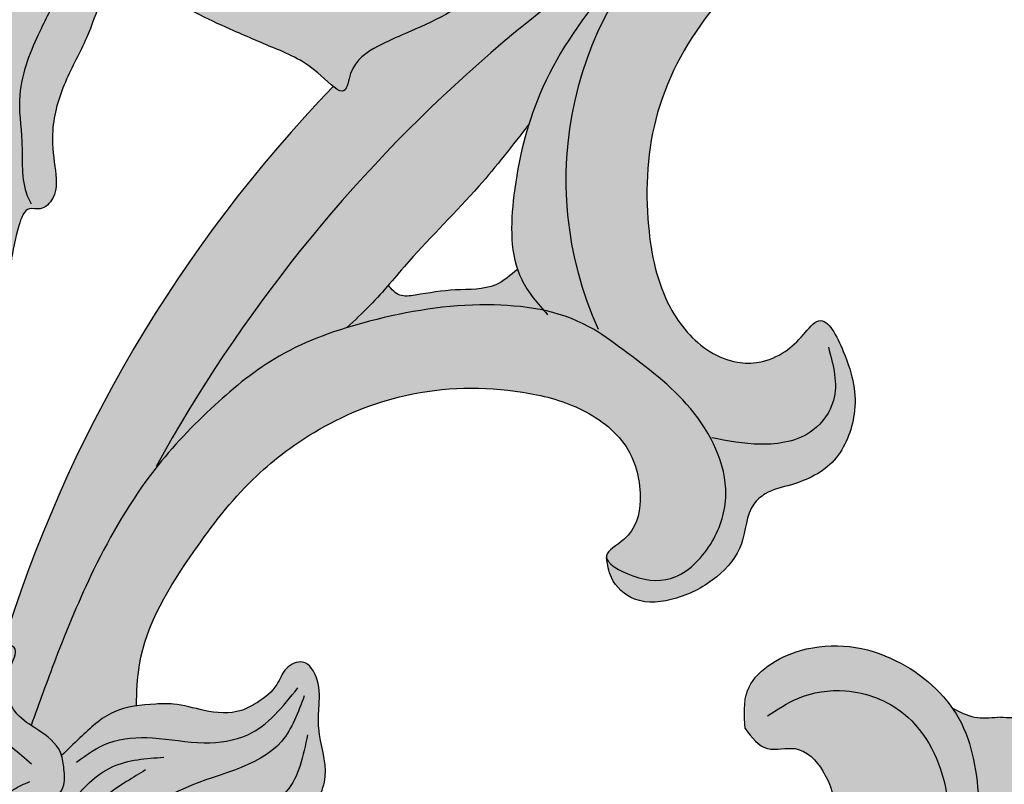
# Model space of a CAD drawing. Units: inches. Extents: x -8.9 to 82.6, y -1.4 to 29.9.
# Drawn here: x 29.8 to 35.5, y 3.3 to 7.6 of the extents above; entities that cross this region are included whole.
import ezdxf

# ---------------------------------------------------------------- set-up
doc = ezdxf.new("R2010")
doc.units = ezdxf.units.IN
doc.header["$MEASUREMENT"] = 0
doc.layers.get('0').update_dxf_attribs({"lineweight": 9})
doc.layers.add('_Main Draw', color=7, linetype='Continuous')
doc.layers.add('Thick Drawing', color=253, linetype='Continuous', lineweight=30)

# ---------------------------------------------------------------- blocks, each defined once
blk = doc.blocks.new('CenterDetail')
at = {"layer": 'Thick Drawing'}
h = blk.add_hatch(color=256, dxfattribs=at)
edge = h.paths.add_edge_path()
edge.add_spline(control_points=[(0.002634231693861011, 9.261552726460167), (-0.08066519289141638, 9.300383934216292), (-0.2640582325750245, 9.385875199737466), (-0.5763577321508322, 9.371876449482826), (-0.8931004939979914, 9.280430602411194), (-1.115345078425996, 9.067776200280331), (-1.119397835449412, 8.804627432546678), (-1.41893009994034, 8.688584593538032), (-1.669569850742, 8.363479975567266), (-1.872384744121618, 7.859302335668268), (-2.186655989351493, 7.648013481697447), (-2.804892826810871, 7.532731057374559), (-2.585095161829088, 7.770382468712732), (-2.711717648076046, 7.939366666427791), (-2.931598678535906, 7.958203273948897), (-3.04200643073122, 7.734150297311878), (-2.9526440136368, 7.477044299842383), (-2.715492320038592, 7.321537433293159), (-2.496684197524189, 7.223937640062232), (-2.297092235709485, 7.138639659426602), (-2.154952874497958, 7.045473235594471), (-2.129193694109496, 6.82817462664644), (-1.927562700824893, 7.042684662646224), (-1.738602463734921, 7.120118649184576), (-1.412649530412615, 7.258983229502547), (-1.123318368872575, 7.392009939668032), (-0.9347938111489853, 7.625468707518301), (-1.001048436658415, 7.852691928088028), (-0.8302035524787215, 7.860158022165223), (-0.714456720172798, 7.767805332274996), (-0.808524443803428, 7.596542968289292), (-0.7186121474780336, 7.403402322147084), (-0.6417304499386489, 7.171991334218145), (-0.508609439503033, 6.938449496526658), (-0.4315942005992497, 6.683071957515843), (-0.4556741497745236, 6.460322059629881), (-0.4803900272133745, 6.29147454599984), (-0.3885391938196392, 6.194567982486127), (-0.2874421693394495, 6.224548480862893), (-0.2115373791549828, 5.991298687955833), (-0.1822471346576222, 5.714872354775977), (-0.1963117130835386, 5.323347863573048), (-0.1833578567466461, 4.993298055964111), (-0.1605647692144956, 4.759815237949461), (-0.09211176712166491, 4.612551134703473), (-0.03923785256964152, 4.569993052064746), (0.002634231693861011, 4.559384673910046)], knot_values=[0, 0, 0, 0, 0.2725201388759367, 0.5999836960733127, 0.9067818611882827, 1.259168451860656, 1.435622315952137, 1.610493871583219, 2.125109305060228, 2.667835333090934, 3.108710485236672, 3.509127111597877, 3.64463467093273, 3.813020936317881, 4.019557474883741, 4.18794374026889, 4.464295732286717, 4.757796012331519, 5.012739323438846, 5.186364288019604, 5.409246697737887, 5.512794804175103, 5.670890102980056, 5.980747259258132, 6.25781000686484, 6.692479398834564, 6.942056454850941, 7.100058368704429, 7.221945094146679, 7.333722656751593, 7.48114947958302, 7.704605761963965, 7.938671534382321, 8.22057579243915, 8.508635918721984, 8.71500090060197, 8.8971770751282, 8.991869556797026, 9.052510971408521, 9.166860122465254, 9.571330279151425, 9.995464973579175, 10.31076981228776, 10.54387161997638, 10.76239070146273, 10.79018052614036, 10.79018052614036, 10.79018052614036, 10.79018052614036], degree=3, periodic=0)
edge.add_spline(control_points=[(0.002634231693861011, 4.559384673910046), (0.04450631595736354, 4.569993052064746), (0.09738023050938693, 4.612551134703473), (0.1658332326022176, 4.759815237949461), (0.1886263201343681, 4.993298055964111), (0.2015801764712606, 5.323347863573048), (0.1875155980453442, 5.714872354775977), (0.2168058425427049, 5.991298687955833), (0.2927106327271716, 6.224548480862893), (0.3938076572073612, 6.194567982486127), (0.4856584906010966, 6.29147454599984), (0.4609426131622456, 6.460322059629881), (0.4368626639869717, 6.683071957515843), (0.513877902890755, 6.938449496526658), (0.6469989133263709, 7.171991334218145), (0.7238806108657556, 7.403402322147084), (0.81379290719115, 7.596542968289292), (0.7197251835605201, 7.767805332274996), (0.8354720158664435, 7.860158022165223), (1.006316900046137, 7.852691928088028), (0.9400622745367073, 7.625468707518301), (1.128586832260297, 7.392009939668032), (1.417917993800337, 7.258983229502547), (1.743870927122643, 7.120118649184576), (1.932831164212615, 7.042684662646224), (2.134462157497218, 6.82817462664644), (2.16022133788568, 7.045473235594471), (2.302360699097207, 7.138639659426602), (2.501952660911911, 7.223937640062232), (2.720760783426314, 7.321537433293159), (2.957912477024522, 7.477044299842383), (3.047274894118942, 7.734150297311878), (2.936867141923635, 7.958203273948897), (2.716986111463768, 7.939366666427791), (2.59036362521681, 7.770382468712732), (2.810161290198593, 7.532731057374559), (2.191924452739222, 7.648013481697447), (1.87765320750934, 7.859302335668268), (1.674838314129723, 8.363479975567266), (1.424198563328062, 8.688584593538032), (1.124666298837134, 8.804627432546678), (1.120613541813718, 9.067776200280331), (0.8983689573857134, 9.28043060241119), (0.5816261955385542, 9.371876449482823), (0.2693266959627465, 9.385875199737463), (0.0859336562791384, 9.300383934216288), (0.002634231693861011, 9.261552726460167)], knot_values=[0, 0, 0, 0, 0.02778982467762603, 0.2463089061639732, 0.4794107138525927, 0.7947155525611826, 1.218850246988932, 1.623320403675104, 1.737669554731836, 1.798310969343332, 1.893003451012158, 2.075179625538388, 2.281544607418374, 2.569604733701208, 2.851508991758037, 3.085574764176393, 3.309031046557338, 3.456457869388764, 3.568235431993679, 3.690122157435928, 3.848124071289416, 4.097701127305793, 4.532370519275517, 4.809433266882225, 5.119290423160301, 5.277385721965254, 5.38093382840247, 5.603816238120753, 5.777441202701511, 6.032384513808839, 6.325884793853641, 6.602236785871467, 6.770623051256616, 6.977159589822477, 7.145545855207628, 7.28105341454248, 7.681470040903685, 8.122345193049423, 8.66507122108013, 9.17968665455714, 9.35455821018822, 9.531012074279701, 9.883398664952075, 10.19019683006704, 10.51766038726442, 10.79018052614036, 10.79018052614036, 10.79018052614036, 10.79018052614036], degree=3, periodic=0)
h = blk.add_hatch(color=256, dxfattribs=at)
edge = h.paths.add_edge_path()
edge.add_spline(control_points=[(4.314665718286996, 4.58670635312135), (4.311549499873138, 4.757059943684411), (4.136639464643608, 5.096801254063983), (3.798472926998954, 5.342976959970201), (3.437137078983746, 5.614483985362327), (2.91073287748533, 5.689834877551064), (2.309038508707594, 5.590189083988626), (1.762055272447697, 5.404301480625577), (1.364114219239326, 5.078701377742703), (0.984421398005054, 4.681709461055974), (0.6903785780061682, 4.176401811079536), (0.4820748313742413, 3.672400071836922), (0.3730750107732916, 3.370744501874796), (0.327278654407678, 3.244003687940484)], knot_values=[5.581908556410281, 5.581908556410281, 5.581908556410281, 5.581908556410281, 6.097497440325689, 6.612133693059427, 6.846525978593774, 7.442144033031861, 8.124874818645937, 8.681813159834762, 9.146294458615307, 9.651125826236884, 10.32510668567223, 10.8829762139959, 11.28720076139572, 11.28720076139572, 11.28720076139572, 11.28720076139572], degree=3, periodic=0)
edge.add_spline(control_points=[(0.3272786544069177, 3.244003687940982), (0.3399952786072973, 3.2356142841791), (0.4059107603875702, 3.193759707635664), (0.4783604981358991, 3.139773619999996), (0.5003281459373952, 3.077441776345914), (0.5021511412094526, 3.071381565530508)], knot_values=[3.573001658798625, 3.573001658798625, 3.573001658798625, 3.573001658798625, 3.618138452905302, 3.801549461156911, 3.820830481242602, 3.820830481242602, 3.820830481242602, 3.820830481242602], degree=3, periodic=0)
edge.add_spline(control_points=[(0.5021511412050188, 3.071381565545252), (0.5368399810518909, 3.104962713992872), (0.62977806108767, 3.194933075523998), (0.7628940195120961, 3.319641783284567), (0.8865016027973027, 3.349933170679616), (0.9319081101837838, 3.356685379219975)], knot_values=[5.366092495243458, 5.366092495243458, 5.366092495243458, 5.366092495243458, 5.511754619800705, 5.756349368925122, 5.892383609266742, 5.892383609266742, 5.892383609266742, 5.892383609266742], degree=3, periodic=0)
edge.add_spline(control_points=[(0.9319081101837838, 3.356685379219979), (0.9342649963547487, 3.435875788265314), (0.9438341739804486, 3.757396233225062), (1.220856000273685, 4.200438114451089), (1.5624354502554, 4.648594080612845), (1.975964515553521, 4.964898574145423), (2.501472095462411, 5.182662261564715), (3.041614954933323, 5.193144896702456), (3.481425957519228, 5.082593349428464), (3.769805097467582, 4.874940105626656), (3.84790577442881, 4.559305069098571), (3.787404899981027, 4.327628553801183), (3.55911752081019, 4.208539033523444), (3.815924785165663, 4.069891674396278), (3.953941524619268, 4.067433260366442), (4.024724787598615, 4.096638172418437)], knot_values=[0, 0, 0, 0, 0.2359612945028569, 0.9580248582679706, 1.491719693473829, 1.933678183297232, 2.501035936927764, 3.171287284655508, 3.510143630328312, 3.857192517885404, 4.174376182997015, 4.41840369840026, 4.555677022956743, 4.746143078735822, 4.989981289645238, 4.989981289645238, 4.989981289645238, 4.989981289645238], degree=3, periodic=0)
edge.add_spline(control_points=[(4.024724787598615, 4.096638172418437), (4.10975398395469, 4.131720903800222), (4.257174391109892, 4.286703271513723), (4.314795110100526, 4.481668540647579), (4.314779772311987, 4.580471388143206), (4.314665718286996, 4.58670635312135)], knot_values=[4.989981289645238, 4.989981289645238, 4.989981289645238, 4.989981289645238, 5.282894702249271, 5.563037931942041, 5.581908556410281, 5.581908556410281, 5.581908556410281, 5.581908556410281], degree=3, periodic=0)
h = blk.add_hatch(color=256, dxfattribs=at)
edge = h.paths.add_edge_path()
edge.add_spline(control_points=[(-0.5925713016657639, 3.041491731629755), (-0.6143430289892606, 3.106952940970082), (-0.6852567407091712, 3.247144480084316), (-0.8744429716835356, 3.35044587087793), (-1.067789274482521, 3.481979234725593), (-1.340504798463968, 3.445046785820772), (-1.626392790811558, 3.406466553702913), (-1.843302464144493, 3.50908836691238), (-1.961511586445894, 3.732764984357402), (-2.062818256531237, 3.560476361875129), (-2.007092144909926, 3.42370347936901), (-2.053991492697719, 3.236867302814801), (-2.133179536199911, 3.041183389337398), (-2.068203954284272, 2.780296383719609), (-1.868816174290131, 2.615189902614134), (-1.570464433581662, 2.514150199034731), (-1.194598089369286, 2.445004440789958), (-0.8275854674704988, 2.075254612886333), (-0.684417396109346, 1.479795597512684), (-0.563753717550334, 0.7824832857731714), (-0.6113342907194692, 0.2586238455755066), (-0.6348243146904906, -3.552713678800501e-15)], knot_values=[0, 0, 0, 0, 0.2025089781399361, 0.454539257785683, 0.6327711594430392, 0.8829933243891199, 1.244545103462116, 1.460650759237898, 1.637637889473005, 1.737823663847684, 1.904757046639912, 2.073735436883185, 2.293849049321925, 2.531927678180125, 2.820453101932112, 3.028693001566114, 3.477055094483322, 3.942183824694653, 4.489810978376999, 5.284708497978595, 6.059790943646031, 6.059790943646031, 6.059790943646031, 6.059790943646031], degree=3, periodic=0)
edge.add_line((-0.6348243146904906, 0), (0.6348243146904906, 0))
edge.add_spline(control_points=[(0.6348243146904906, -3.552713678800501e-15), (0.6390034280707582, 0.1162543363489732), (0.6456373027669571, 0.3007950822092269), (0.5968173137943253, 0.6592308830407774), (0.6500889727538564, 1.106504955578473), (0.6952473512600861, 1.639873503211568), (0.8575825362853919, 2.108649547051321), (1.178042154962462, 2.423274881514409), (1.532167246497202, 2.447538045207907), (1.774502067774947, 2.578469846230483), (1.927706821762605, 2.733942108794039), (2.059456765836345, 2.954948720804893), (1.972176225814856, 3.171250498022609), (1.978267074999714, 3.358504717847779), (1.991552163596154, 3.490062953607694), (1.904797706033172, 3.636909399808797), (1.776820683787236, 3.576328255507178), (1.741497461499335, 3.458834680344872), (1.641040345929994, 3.381827588786617), (1.503560972964223, 3.305452824350319), (1.328174028651958, 3.320204302294826), (1.171254132751642, 3.372163450729293), (0.9949724880951081, 3.365897159213311), (0.7905466072139831, 3.34554790693312), (0.62977806108767, 3.194933075523998), (0.5368399810518909, 3.104962713992872), (0.5021511412050188, 3.071381565545252)], knot_values=[0, 0, 0, 0, 0.3482465364101035, 0.5528023950818822, 1.081340784731621, 1.688976971789918, 2.158457775759637, 2.545445478813821, 2.950230590740216, 3.182429967860891, 3.352739302084734, 3.609560746687287, 3.889815891229089, 4.000933178924582, 4.167866073501564, 4.299516287061794, 4.399318939739151, 4.507329513616378, 4.658135955045657, 4.761732533910129, 4.974885236333387, 5.154821863857791, 5.256764422490136, 5.502126735585078, 5.746721484709495, 5.892383609266742, 5.892383609266742, 5.892383609266742, 5.892383609266742], degree=3, periodic=0)
edge.add_spline(control_points=[(0.5021511412094526, 3.071381565530508), (0.5003281459373952, 3.077441776345914), (0.4783604981358991, 3.139773619999996), (0.3746850471541308, 3.217027619204401), (0.2429711607259577, 3.293743675985574), (0.1732854910879027, 3.433924869372238), (0.1907455815012824, 3.556360091381823), (0.2746653549541875, 3.713576014805717), (0.003495613073980053, 3.70927450947736), (-0.2105579341483974, 3.68437383933653), (-0.4764679713667164, 3.491813280169723), (-0.5742907786662528, 3.251373535782939), (-0.5873942658270437, 3.100930163561912), (-0.5925713016657426, 3.041491731629591)], knot_values=[3.573001658798625, 3.573001658798625, 3.573001658798625, 3.573001658798625, 3.592282678884316, 3.775693687135925, 3.927644280451895, 4.05189771423653, 4.210401501310454, 4.31598502230972, 4.457746360089089, 4.777702273373974, 5.081604852461141, 5.355236722744032, 5.533955034571094, 5.533955034571094, 5.533955034571094, 5.533955034571094], degree=3, periodic=0)
blk.add_open_spline([(0.002634231693861011, 9.261552726460167), (0.0859336562791384, 9.300383934216288), (0.2693266959627465, 9.385875199737463), (0.5816261955385542, 9.371876449482823), (0.8983689573857134, 9.28043060241119), (1.120613541813718, 9.067776200280331), (1.124666298837134, 8.804627432546678), (1.424198563328062, 8.688584593538032), (1.674838314129723, 8.363479975567266), (1.87765320750934, 7.859302335668268), (2.191924452739222, 7.648013481697447), (2.810161290198593, 7.532731057374559), (2.59036362521681, 7.770382468712732), (2.716986111463768, 7.939366666427791), (2.936867141923635, 7.958203273948897), (3.047274894118942, 7.734150297311878), (2.957912477024522, 7.477044299842383), (2.720760783426314, 7.321537433293159), (2.501952660911911, 7.223937640062232), (2.302360699097207, 7.138639659426602), (2.16022133788568, 7.045473235594471), (2.134462157497218, 6.82817462664644), (1.932831164212615, 7.042684662646224), (1.743870927122643, 7.120118649184576), (1.417917993800337, 7.258983229502547), (1.128586832260297, 7.392009939668032), (0.9400622745367073, 7.625468707518301), (1.006316900046137, 7.852691928088028), (0.8354720158664435, 7.860158022165223), (0.7197251835605201, 7.767805332274996), (0.81379290719115, 7.596542968289292), (0.7238806108657556, 7.403402322147084), (0.6469989133263709, 7.171991334218145), (0.513877902890755, 6.938449496526658), (0.4368626639869717, 6.683071957515843), (0.4609426131622456, 6.460322059629881), (0.4856584906010966, 6.29147454599984), (0.3938076572073612, 6.194567982486127), (0.2927106327271716, 6.224548480862893), (0.2168058425427049, 5.991298687955833), (0.1875155980453442, 5.714872354775977), (0.2015801764712606, 5.323347863573048), (0.1886263201343681, 4.993298055964111), (0.1658332326022176, 4.759815237949461), (0.09738023050938693, 4.612551134703473), (0.04450631595736354, 4.569993052064746), (0.002634231693861011, 4.559384673910046)], degree=3, knots=[0, 0, 0, 0, 0.2725201388759367, 0.5999836960733127, 0.9067818611882827, 1.259168451860656, 1.435622315952137, 1.610493871583219, 2.125109305060228, 2.667835333090934, 3.108710485236672, 3.509127111597877, 3.64463467093273, 3.813020936317881, 4.019557474883741, 4.18794374026889, 4.464295732286717, 4.757796012331519, 5.012739323438846, 5.186364288019604, 5.409246697737887, 5.512794804175103, 5.670890102980056, 5.980747259258132, 6.25781000686484, 6.692479398834564, 6.942056454850941, 7.100058368704429, 7.221945094146679, 7.333722656751593, 7.48114947958302, 7.704605761963965, 7.938671534382321, 8.22057579243915, 8.508635918721984, 8.71500090060197, 8.8971770751282, 8.991869556797026, 9.052510971408521, 9.166860122465254, 9.571330279151425, 9.995464973579175, 10.31076981228776, 10.54387161997638, 10.76239070146273, 10.79018052614036, 10.79018052614036, 10.79018052614036, 10.79018052614036])
for points in [[(0.7531863545804924, 7.836763696674311), (0.6774270771553859, 7.979250438195621), (0.4590616110987185, 8.050493755025897), (0.2451526187025479, 7.997061267403183), (0.1872190422186009, 7.827858282070522), (0.2451526187025479, 7.649749882134074), (0.3788456663123725, 7.582959164744949), (0.4679745584196837, 7.605222809115148), (0.5526467831657556, 7.66756071134165), (0.5036259603020028, 7.493905018707096), (0.3773743152485736, 7.225439730646841), (0.2617343732861741, 6.860073427302751), (0.2742360148092473, 6.594636329676604), (0.3054900217665306, 6.282357359569147), (0.3273677491563092, 6.235515487087838)], [(0.9319081101837838, 3.356685379219979), (0.9491910035220883, 3.5920128831402), (1.262269754941656, 4.242672153055523), (1.600394790978726, 4.655590591891013), (1.951042969324561, 4.924613196424033), (2.477015333693714, 5.137328716602056), (3.147003834613486, 5.156097780673974), (3.47260592204259, 5.062252676035868), (3.741853481680778, 4.843280801167211), (3.823254100388425, 4.536720176351096), (3.729330339372012, 4.311491946791804), (3.629145200902002, 4.217646842153712), (3.780960134679873, 4.102627086085192), (4.024724787598615, 4.096638172418437), (4.236517990278031, 4.298979237410535), (4.314665718287017, 4.568001841943556), (4.11128656719049, 5.062252676035868), (3.723068768217644, 5.400094966444428), (3.528960062431992, 5.53147819922637), (2.946633557673465, 5.656604969456922), (2.270383291898526, 5.562759864818815), (1.750672692384541, 5.362556946161334), (1.3812396068748, 5.081021740107786), (1.036852999683333, 4.711897676246025), (0.686204821337526, 4.13631444689689), (0.467049637233572, 3.623294548732659), (0.327278654407678, 3.244003687940484)], [(0.1436458137344516, 1.931665930192821), (0.2177864950025423, 1.727951065740967), (0.2455892504780195, 1.468677557441424), (0.1436458137344516, 1.024208895628931), (0.0324356699436521, 0.9501310298114731), (-0.152914277004129, 1.005689673659276), (-0.2363216653194513, 1.339041047776277), (-0.1714494473211516, 1.903886608268976), (0.02316896289630677, 2.357614881066183), (0.2733911278423875, 2.653927322274512), (0.4402067825842551, 2.792823442924487), (0.5143465857411229, 2.903940730619979), (0.5143465857411229, 3.005797918361282), (0.4958114154241002, 3.089135884132816), (0.366066101316278, 3.218772882767212), (0.2455892504780195, 3.311370459523687), (0.1899837395269515, 3.422487258249816), (0.2085189098439741, 3.579903578808057), (0.236321665319565, 3.68176076654936), (0.09730876605317462, 3.709540088473204), (-0.2177864950025423, 3.653981444625515), (-0.4587419529012777, 3.468786291112679), (-0.5699520966921909, 3.218772882767212), (-0.5925713016657426, 3.041491731629591)], [(0.1065763512116291, 3.607682900731902), (0.05097084026056109, 3.422487258249816), (0.08804118089460644, 3.23729210473698), (0.2177864950025423, 3.11691520605666), (0.3289966387933418, 3.024317629300185)], [(0.6348243146904906, -3.552713678800501e-15), (0.6348243146904906, 0.3482465364101017), (0.6162891443734679, 0.5519609118927065), (0.6440918998490588, 1.07976753947662), (0.7274992881643811, 1.681652032878105), (0.9035825280648169, 2.116861083705658), (1.190875033644943, 2.376134103035952), (1.580110097857414, 2.487251390731331), (1.783996093233327, 2.598368678426823), (1.904472944071472, 2.718745577107143), (2.015683087862385, 2.950239763482841), (1.978613625339563, 3.228032493752039), (1.978613625339563, 3.339149781447531), (1.969346040180994, 3.505825224021351), (1.885938651865672, 3.607682900731902), (1.793263678391781, 3.570643478853981), (1.737658167440827, 3.478045902097506), (1.626448023649914, 3.376188714356203), (1.533773050176023, 3.329889681493341), (1.320620347752765, 3.329889681493341), (1.144537107852329, 3.366928614402127), (1.042594549219984, 3.366928614402127), (0.8016399694323582, 3.320630070508514), (0.6070215592150134, 3.17247384990435), (0.5021511412050188, 3.071381565545252)], [(-1.950811747975195, 3.552124256884213), (-1.793129929973901, 3.274331037645652), (-1.357690688386811, 3.155149930788838), (-0.9323540597058866, 2.973265552054755), (-0.6904298256415586, 2.626148000350668), (-0.4772771232183004, 2.163159627599271), (-0.4031373200614325, 1.737210676725795), (-0.3753345645858417, 1.903886608268976), (-0.3289966387933418, 2.079821661827623), (-0.2363216653194513, 2.320575948157511), (-0.004633792579284091, 2.616887900396478), (0.2270540801609968, 2.876161408696134), (0.3197290536348874, 2.922460441558997)], [(0.5884863888979908, 3.033577240285126), (0.773837213956881, 3.144694527980505), (1.024059378902962, 3.17247384990435), (1.320620347752765, 3.144694527980505), (1.570843390810069, 3.190993560843367), (1.858135896390195, 3.459526680127851)], [(1.895206237024126, 3.413227647264989), (1.765460922916304, 3.153954138965332), (1.17233986332792, 2.866901797711193), (0.8479770171137488, 2.616887900396478), (0.6162891443734679, 2.302056237218494), (0.4587419529012777, 1.820548642497329), (0.4309391974258006, 1.746470287710622), (0.3289966387933418, 2.079821661827623), (0.2270540801609968, 2.265017304309822), (0.1529133988930198, 2.227977882431787), (0.07877359573615195, 2.107600983751581), (0.02316896289630677, 1.866847186390942), (-0.004633792579284091, 1.468677557441424)], [(1.913740700585834, 3.190993315127599), (1.793263678391781, 2.866901797711193), (1.478167539224955, 2.709485966122202), (1.005525086697162, 2.552069645563961), (0.6626270701659678, 2.172419727553347), (0.5143465857411229, 1.64461309996932), (0.4309391974258006, 1.051988217552775), (0.3729217513210301, 0.6226569497194845), (0.251666536938302, 0.295541926298398), (-0.3061069455386587, 0.3076572455969284), (-0.4031373200614325, 0.4871426570600761), (-0.4587419529012777, 0.8945723859637837), (-0.4958122935353231, 1.394599691623966), (-0.6162900224846908, 2.015003406995106), (-0.8850473577477942, 2.385394202990028), (-1.246480544595897, 2.66318693325934), (-1.580110975968523, 2.755784510015815), (-1.830334019025827, 2.829862864802521), (-1.978613625339563, 2.978018596437437), (-1.997148795656585, 3.163214238919522)], [(0.984452240462133, 2.98882398909879), (0.875779772589226, 2.922460441558997), (0.7182317030059266, 2.802083542878677), (0.5884863888979908, 2.598368678426823), (0.4865438302656457, 2.376134103035952), (0.4216716122672324, 2.246497593370805), (0.4865438302656457, 2.505771101670348), (0.5699520966921909, 2.802083542878677), (0.7923723842739037, 3.005797918361282), (1.088932475012484, 3.061356562208971)]]:
    blk.add_spline(points, degree=3)
blk = doc.blocks.new('A$C49EE2B16')
at = {"layer": 'Thick Drawing'}
h = blk.add_hatch(color=256, dxfattribs=at)
edge = h.paths.add_edge_path()
edge.add_spline(control_points=[(2.377691501667569, 7.518850247942339), (2.416996173400828, 7.564271912561448), (2.582022490221223, 7.761194873693942), (2.877768427096037, 8.044988152955472), (3.090841603795226, 8.321624502465053), (3.183862760235768, 8.442395373503409)], knot_values=[0, 0, 0, 0, 0.1801404000638263, 0.7696597700234156, 1.226443199570009, 1.226443199570009, 1.226443199570009, 1.226443199570009], degree=3, periodic=0)
edge.add_spline(control_points=[(3.183862760235765, 8.4423953735034), (3.202204285298676, 8.500794820215832), (3.303294856728608, 8.776657461016136), (3.571698348833514, 9.180627916977812), (3.869266323792705, 9.463465398036515), (3.999331888509228, 9.581122881938516)], knot_values=[0.1780640198382606, 0.1780640198382606, 0.1780640198382606, 0.1780640198382606, 0.3632918548037811, 1.068924752788776, 1.595051642327597, 1.595051642327597, 1.595051642327597, 1.595051642327597], degree=3, periodic=0)
edge.add_arc((5.463923678660461, 8.122550441124693), 2.066993632489464, 130.6253557219986, 135.117982683649, ccw=False)
edge.add_arc((8.601942111522323, 2.326885553143589), 8.622095668004903, 111.65194728764351, 121.3351241834959, ccw=False)
edge.add_spline(control_points=[(5.42067002625519, 10.34062635423965), (5.323345931123693, 10.44869360533448), (5.103068505496958, 10.48226580673207), (5.035210138551343, 10.60057663252883)], knot_values=[0.3016354572267144, 0.3016354572267144, 0.3016354572267144, 0.3016354572837965, 0.7665585392847336, 0.7665585392884428, 0.7665585392884428, 0.7665585392884428], degree=3, periodic=0)
edge.add_arc((7.821596111383914, 3.086614250644784), 8.013961409061832, 110.3461795719836, 126.8680041780363)
edge.add_spline(control_points=[(3.013431140065513, 9.49794227801314), (3.021447032365422, 9.410021649433315), (2.951612245882861, 9.222556019759928), (2.720760783426321, 9.071180387478996), (2.501952660911917, 8.97358059424807), (2.302360699097213, 8.88828261361244), (2.160221337885686, 8.795116189780309), (2.138346027154333, 8.61058102520814), (2.087588586669766, 8.63798693991005), (2.061697754995005, 8.658611055258408)], knot_values=[4.209855465796776, 4.209855465796776, 4.209855465796776, 4.209855465796776, 4.464295732286717, 4.757796012331519, 5.012739323438846, 5.186364288019604, 5.409246697737887, 5.512794804175103, 5.597835173342092, 5.597835173342092, 5.597835173342092, 5.597835173342092], degree=3, periodic=0)
edge.add_arc((7.821596111408872, 3.086614250726559), 8.013961409061832, 135.9499716677155, 162.7779287243392)
edge.add_spline(control_points=[(0.1669456335997177, 5.459356025236058), (0.2010079572578656, 5.457255843062628), (0.2631755325048868, 5.441693850750413), (0.1907455815012886, 5.306003045567664), (0.1732854910879071, 5.183567823558079), (0.2357355242361709, 5.057941992318602), (0.2971854461753196, 5.013499715581483), (0.3272786544069266, 4.993646642126825)], knot_values=[3.820830481242603, 3.820830481242603, 3.820830481242603, 3.820830481242603, 3.907025309601483, 4.012608830600749, 4.171112617674673, 4.295366051459307, 4.4021798506686, 4.4021798506686, 4.4021798506686, 4.4021798506686], degree=3, periodic=0)
edge.add_spline(control_points=[(0.3272786544076842, 4.993646642126322), (0.3730750107732979, 5.120387456060634), (0.482074831374244, 5.422043026022763), (0.6903785780061771, 5.926044765265377), (0.984421398005062, 6.431352415241815), (1.364114219239332, 6.828344331928545), (1.762055272447705, 7.153944434811416), (2.309038508707601, 7.339832038174462), (2.820192156848482, 7.424483505006037), (3.164572829034536, 7.397103364364096), (3.269864790081363, 7.374492311115731)], knot_values=[7.122693136851696, 7.122693136851696, 7.122693136851696, 7.122693136851696, 7.526917684251512, 8.084787212575183, 8.758768072010533, 9.26359943963211, 9.728080738412654, 10.28501907960148, 10.96774986521556, 11.28720076139572, 11.28720076139572, 11.28720076139572, 11.28720076139572], degree=3, periodic=0)
edge.add_spline(control_points=[(2.140269867613582, 7.276537993173628), (2.184973334754694, 7.31783128687805), (2.268195329063441, 7.39470474823198), (2.343400848697448, 7.479222934696995), (2.377691501667569, 7.518850247942339)], knot_values=[1.226443199570009, 1.226443199570009, 1.226443199570009, 1.226443199570009, 1.408838750089663, 1.565998997767317, 1.565998997767317, 1.565998997767317, 1.565998997767317], degree=3, periodic=0)
h = blk.add_hatch(color=256, dxfattribs=at)
edge = h.paths.add_edge_path()
edge.add_spline(control_points=[(3.62994839595867, 5.957810884197498), (3.635731391906368, 5.917690202066552), (3.650215789210301, 5.817201821070729), (3.801612121727884, 5.680497746116471), (4.046372092484655, 5.71222600410918), (4.2643986396027, 5.827330573558015), (4.431998646058417, 6.024029011417092), (4.429028345489594, 6.231508958498669), (4.557537658910516, 6.342858436768164), (4.732461892292778, 6.378061350773599), (4.965068187329533, 6.487994148570181), (5.084110808367188, 6.815344988507626), (5.03434995849928, 7.060896095706335), (4.876790501763268, 7.382182464903334), (4.752045259243102, 7.221495248668514), (4.657078510640608, 7.129924079374224), (4.519123348114122, 7.069595868489538), (4.365077716605495, 7.070766901835601), (4.163703081248024, 7.152851614686059), (3.941143403471883, 7.421881675341211), (3.841814303012593, 7.914110107165925), (3.876371036288266, 8.534591973343595), (4.234818614766593, 9.171010624634807), (4.803920042495585, 9.65266818868475), (5.284442082513171, 9.76738124658499), (5.504962247569479, 9.820025122111176)], knot_values=[0, 0, 0, 0, 0.1198544612342083, 0.300193818371338, 0.5410686568365719, 0.8029443108998251, 1.038882584410062, 1.276113717938971, 1.365327886976223, 1.523896291520857, 1.80750924839273, 2.094858385488378, 2.460352904762887, 2.685509696033083, 2.80380070890592, 2.946930412273687, 3.108632409717686, 3.231789049280834, 3.401660067110337, 3.744074839342642, 4.225798592448445, 4.878180245304906, 5.566329352423281, 6.360086129774055, 7.033309642419988, 7.033309642419988, 7.033309642419988, 7.033309642419988], degree=3, periodic=0)
edge.add_spline(control_points=[(5.504962247569479, 9.820025122111176), (5.483259810370694, 9.999601328146268), (5.531068692250138, 10.21804129094826), (5.42067002626714, 10.34062635422638)], knot_values=[0.7665585392313603, 0.7665585392313603, 0.7665585392313603, 0.7665585392313603, 1.293939636199414, 1.293939636199414, 1.293939636199414, 1.293939636256497], degree=3, periodic=0)
edge.add_arc((8.601942111484345, 2.326885553074476), 8.622095668004903, 111.6519472871157, 121.2263664304329)
edge.add_spline(control_points=[(4.132070301273294, 9.699861865879864), (4.08771099189183, 9.660402556190512), (4.043351682510365, 9.62094324650116), (3.999331888509228, 9.581122881938516)], knot_values=[0, 0, 0, 0, 0.1780640198382606, 0.1780640198382606, 0.1780640198382606, 0.1780640198382606], degree=3, periodic=0)
edge.add_arc((5.460683188433378, 8.116431894954665), 2.066993632489464, 133.533382918025, 151.99755436343)
edge.add_arc((5.463923678660469, 8.122550441124698), 2.066993632489464, 135.1179826836491, 152.1894746407658, ccw=False)
edge.add_spline(control_points=[(3.999331888509228, 9.581122881938516), (3.869266323792705, 9.463465398036515), (3.571698348833514, 9.180627916977812), (3.303294856728608, 8.776657461016136), (3.202204285298676, 8.500794820215832), (3.183862760235765, 8.4423953735034)], knot_values=[0.1780640198382606, 0.1780640198382606, 0.1780640198382606, 0.1780640198382606, 0.7041909093770817, 1.409823807362077, 1.595051642327597, 1.595051642327597, 1.595051642327597, 1.595051642327597], degree=3, periodic=0)
edge.add_spline(control_points=[(3.183862760235765, 8.4423953735034), (3.142915312829424, 8.312018631950325), (3.087226955781008, 8.038518223339109), (3.074635758832106, 7.739536707429073), (3.118855030788642, 7.609622924511331)], knot_values=[1.595051642327597, 1.595051642327597, 1.595051642327597, 1.595051642327597, 2.008572710200907, 2.429290840901036, 2.429290840901036, 2.429290840901036, 2.429290840901036], degree=3, periodic=0)
edge.add_spline(control_points=[(3.118855030788642, 7.609622924511331), (3.12564792573725, 7.589665773687953), (3.164595700068246, 7.494739239624741), (3.235341031952987, 7.413882238747878), (3.291580003023824, 7.349605000772701)], knot_values=[2.429290840901036, 2.429290840901036, 2.429290840901036, 2.429290840901036, 2.493920897850644, 2.744481872427473, 2.744481872427473, 2.744481872427473, 2.744481872427473], degree=3, periodic=0)
edge.add_spline(control_points=[(3.269864790081363, 7.374492311115731), (3.360890302976798, 7.354944924035316), (3.522980497690651, 7.299624368351246), (3.798472926998959, 7.092619914156044), (4.141685586599299, 6.842770773724983), (4.364984726059851, 6.401132908981737), (4.2571743911099, 6.036346225699564), (4.047025929380214, 5.815418154758021), (3.824988298091022, 5.81937318535846), (3.646175879051929, 5.911490896120066), (3.631359522748036, 5.948063851478256)], knot_values=[4.584197638283911, 4.584197638283911, 4.584197638283911, 4.584197638283911, 4.86036479654183, 5.094757082076177, 5.609393334809913, 6.143852843193561, 6.423996072886331, 6.716909485490365, 6.960747696399776, 7.122693136851695, 7.122693136851695, 7.122693136851695, 7.122693136851695], degree=3, periodic=0)
h = blk.add_hatch(color=256, dxfattribs=at)
edge = h.paths.add_edge_path()
edge.add_spline(control_points=[(3.291580003023824, 7.349605000772701), (3.235341031952987, 7.413882238747878), (3.164595700068246, 7.494739239624741), (3.12564792573725, 7.589665773687953), (3.118855030788642, 7.609622924511331)], knot_values=[2.429290840901036, 2.429290840901036, 2.429290840901036, 2.429290840901036, 2.679851815477865, 2.744481872427473, 2.744481872427473, 2.744481872427473, 2.744481872427473], degree=3, periodic=0)
edge.add_spline(control_points=[(3.118855030788651, 7.609622924511338), (3.079267439747261, 7.575385046480754), (2.97936320112064, 7.488981477916541), (2.757810168593042, 7.500327004695761), (2.585336287737046, 7.470073912275494), (2.438373068539716, 7.447415933094515), (2.397718303764253, 7.495274704987363), (2.377691501667569, 7.518850247942339)], knot_values=[0, 0, 0, 0, 0.152699967110295, 0.3853574706406178, 0.6180149741710532, 0.7073372178138082, 0.7940563438914188, 0.7940563438914188, 0.7940563438914188, 0.7940563438914188], degree=3, periodic=0)
edge.add_spline(control_points=[(2.377691501667569, 7.518850247942339), (2.343400848697448, 7.479222934696995), (2.268195329063441, 7.39470474823198), (2.184973334754694, 7.31783128687805), (2.140269867613582, 7.276537993173628)], knot_values=[1.226443199570009, 1.226443199570009, 1.226443199570009, 1.226443199570009, 1.383603447247663, 1.565998997767317, 1.565998997767317, 1.565998997767317, 1.565998997767317], degree=3, periodic=0)
edge.add_spline(control_points=[(0.3272786544076842, 4.993646642126322), (0.3730750107732979, 5.120387456060634), (0.482074831374244, 5.422043026022763), (0.6903785780061771, 5.926044765265377), (0.984421398005062, 6.431352415241815), (1.364114219239332, 6.828344331928545), (1.762055272447705, 7.153944434811416), (2.309038508707601, 7.339832038174462), (2.820192156848482, 7.424483505006037), (3.164572829034536, 7.397103364364096), (3.269864790081363, 7.374492311115731)], knot_values=[7.122693136851696, 7.122693136851696, 7.122693136851696, 7.122693136851696, 7.526917684251512, 8.084787212575183, 8.758768072010533, 9.26359943963211, 9.728080738412654, 10.28501907960148, 10.96774986521556, 11.28720076139572, 11.28720076139572, 11.28720076139572, 11.28720076139572], degree=3, periodic=0)
h = blk.add_hatch(color=256, dxfattribs=at)
edge = h.paths.add_edge_path()
edge.add_spline(control_points=[(4.314665718286995, 6.336349307307195), (4.311549499873137, 6.506702897870255), (4.136639464643607, 6.846444208249828), (3.798472926998953, 7.092619914156046), (3.437137078983745, 7.364126939548171), (2.910732877485329, 7.439477831736909), (2.309038508707594, 7.339832038174471), (1.762055272447696, 7.153944434811422), (1.364114219239325, 6.828344331928548), (0.9844213980050531, 6.431352415241818), (0.6903785780061673, 5.926044765265381), (0.4820748313742405, 5.422043026022767), (0.3730750107732907, 5.120387456060641), (0.3272786544076771, 4.993646642126329)], knot_values=[5.581908556410281, 5.581908556410281, 5.581908556410281, 5.581908556410281, 6.097497440325689, 6.612133693059427, 6.846525978593774, 7.442144033031861, 8.124874818645937, 8.681813159834762, 9.146294458615307, 9.651125826236884, 10.32510668567223, 10.8829762139959, 11.28720076139572, 11.28720076139572, 11.28720076139572, 11.28720076139572], degree=3, periodic=0)
edge.add_spline(control_points=[(0.3272786544069168, 4.993646642126826), (0.3399952786072964, 4.985257238364944), (0.4059107603875693, 4.943402661821509), (0.4783604981358982, 4.889416574185841), (0.5003281459373943, 4.827084730531759), (0.5021511412094517, 4.821024519716353)], knot_values=[3.573001658798625, 3.573001658798625, 3.573001658798625, 3.573001658798625, 3.618138452905302, 3.801549461156911, 3.820830481242602, 3.820830481242602, 3.820830481242602, 3.820830481242602], degree=3, periodic=0)
edge.add_spline(control_points=[(0.5021511412050179, 4.821024519731097), (0.53683998105189, 4.854605668178717), (0.6297780610876691, 4.944576029709843), (0.7628940195120952, 5.069284737470412), (0.8865016027973018, 5.099576124865461), (0.931908110183783, 5.10632833340582)], knot_values=[5.366092495243458, 5.366092495243458, 5.366092495243458, 5.366092495243458, 5.511754619800705, 5.756349368925122, 5.892383609266742, 5.892383609266742, 5.892383609266742, 5.892383609266742], degree=3, periodic=0)
edge.add_spline(control_points=[(0.931908110183783, 5.106328333405823), (0.9342649963547478, 5.185518742451158), (0.9438341739804477, 5.507039187410907), (1.220856000273684, 5.950081068636933), (1.562435450255399, 6.39823703479869), (1.97596451555352, 6.714541528331267), (2.50147209546241, 6.93230521575056), (3.041614954933322, 6.942787850888301), (3.481425957519227, 6.832236303614309), (3.769805097467581, 6.624583059812501), (3.847905774428809, 6.308948023284415), (3.787404899981026, 6.077271507987028), (3.559117520810189, 5.958181987709288), (3.815924785165662, 5.819534628582122), (3.953941524619267, 5.817076214552287), (4.024724787598614, 5.846281126604282)], knot_values=[0, 0, 0, 0, 0.2359612945028569, 0.9580248582679706, 1.491719693473829, 1.933678183297232, 2.501035936927764, 3.171287284655508, 3.510143630328312, 3.857192517885404, 4.174376182997015, 4.41840369840026, 4.555677022956743, 4.746143078735822, 4.989981289645238, 4.989981289645238, 4.989981289645238, 4.989981289645238], degree=3, periodic=0)
edge.add_spline(control_points=[(4.024724787598614, 5.846281126604282), (4.109753983954689, 5.881363857986067), (4.257174391109891, 6.036346225699567), (4.314795110100525, 6.231311494833424), (4.314779772311986, 6.33011434232905), (4.314665718286995, 6.336349307307195)], knot_values=[4.989981289645238, 4.989981289645238, 4.989981289645238, 4.989981289645238, 5.282894702249271, 5.563037931942041, 5.581908556410281, 5.581908556410281, 5.581908556410281, 5.581908556410281], degree=3, periodic=0)
h = blk.add_hatch(color=256, dxfattribs=at)
edge = h.paths.add_edge_path()
edge.add_spline(control_points=[(-0.5973841457147069, 2.277439340661482), (-0.5948308605350343, 2.35970669934777), (-0.5939988485401573, 2.646854442504681), (-0.6347071344374688, 2.931917684976785), (-0.6733975819134796, 3.135214309654526)], knot_values=[0.5277882621324881, 0.5277882621324881, 0.5277882621324881, 0.5277882621324881, 0.7750824456674378, 1.392169853089306, 1.392169853089306, 1.392169853089306, 1.392169853089306], degree=3, periodic=0)
edge.add_spline(control_points=[(-0.673397581913485, 3.135214309654524), (-0.7831295685739157, 3.11178676696851), (-1.161722187201097, 3.030958058736472), (-1.900665610150452, 3.045993274339606), (-2.793611181922965, 3.057253083554144), (-3.610654472064945, 3.127424796158328), (-4.278782618044403, 3.353770558014958), (-4.785521631265555, 3.706319381624211), (-4.9562598370194, 4.245716206719149), (-4.96851482988651, 4.650192326379339), (-4.738405660462978, 4.894441488967836), (-4.537830687813234, 4.826682465987953), (-4.463624320868951, 4.924639217757999), (-4.424852969915485, 4.975819672448495)], knot_values=[0, 0, 0, 0, 0.3360430704035204, 1.159401464126266, 2.199195265334258, 3.028216432774716, 3.594290056548161, 4.322231756546539, 4.751021253823444, 5.259011773053496, 5.464094535832411, 5.62289058518517, 5.796637857123055, 5.796637857123055, 5.796637857123055, 5.796637857123055], degree=3, periodic=0)
edge.add_spline(control_points=[(-4.424852969915485, 4.975819672448495), (-4.420129320743229, 5.05165802271034), (-4.407104408229141, 5.260773442029556), (-4.800270361507324, 5.49889027705232), (-5.267638814261214, 5.425377249203297), (-5.534696123348476, 5.207978208893074), (-5.614787860844026, 5.092955306481226)], knot_values=[0, 0, 0, 0, 0.2167803879491018, 0.5977466752591662, 1.149339269210768, 1.569236945409015, 1.569236945409015, 1.569236945409015, 1.569236945409015], degree=3, periodic=0)
edge.add_spline(control_points=[(-5.614787860844026, 5.092955306481226), (-5.628187856520192, 5.073711044299193), (-5.729582482533051, 4.911672981937549), (-5.777158039705707, 4.578672739234684), (-5.771732417980836, 4.204361912226893), (-5.722321596719349, 3.998639866930838), (-5.697206370014172, 3.923281122139848)], knot_values=[1.569236945409015, 1.569236945409015, 1.569236945409015, 1.569236945409015, 1.639489223876585, 2.143185448029329, 2.532791301166766, 2.768327507524943, 2.768327507524943, 2.768327507524943, 2.768327507524943], degree=3, periodic=0)
edge.add_spline(control_points=[(-5.697206370014172, 3.923281122139848), (-5.661485599140519, 3.816100227951456), (-5.525165983637491, 3.529247000215577), (-5.288540155503302, 3.319453262668666), (-5.13110090466613, 3.192636121685084)], knot_values=[2.768327507524943, 2.768327507524943, 2.768327507524943, 2.768327507524943, 3.103324876194353, 3.702845899647517, 3.702845899647517, 3.702845899647517, 3.702845899647517], degree=3, periodic=0)
edge.add_spline(control_points=[(-5.13110090466613, 3.192636121685084), (-5.117073633742456, 3.181337170598344), (-5.059156245447642, 3.135087039445506), (-5.000907930859749, 3.089595115546813), (-4.956540922041403, 3.055697591302398)], knot_values=[3.702845899647517, 3.702845899647517, 3.702845899647517, 3.702845899647517, 3.756261066295589, 3.922691210281267, 3.922691210281267, 3.922691210281267, 3.922691210281267], degree=3, periodic=0)
edge.add_spline(control_points=[(-4.956540922041403, 3.055697591302398), (-4.732028547617364, 2.884164421546248), (-4.226661956822092, 2.539901186010176), (-3.637873841626273, 2.327724279401427), (-3.31138641119158, 2.259508227989595)], knot_values=[3.922691210281267, 3.922691210281267, 3.922691210281267, 3.922691210281267, 4.764885169196701, 5.761566855180146, 5.761566855180146, 5.761566855180146, 5.761566855180146], degree=3, periodic=0)
edge.add_spline(control_points=[(-3.31138641119158, 2.259508227989595), (-3.240128414176557, 2.244619632794953), (-2.598183715441847, 2.131127945503712), (-1.685939162676076, 2.231675713574871), (-0.8565388441886173, 2.168904189084619), (-0.6030530227128006, 2.14971961548846)], knot_values=[5.761566855180146, 5.761566855180146, 5.761566855180146, 5.761566855180146, 5.979099090679004, 7.711662287977219, 8.474241121475533, 8.474241121475533, 8.474241121475533, 8.474241121475533], degree=3, periodic=0)
edge.add_spline(control_points=[(-0.6030530227143869, 2.149719615460184), (-0.6006442195384354, 2.192318909628064), (-0.5987045807171913, 2.234894661032209), (-0.5973841457147069, 2.277439340661482)], knot_values=[0.3998997291749966, 0.3998997291749966, 0.3998997291749966, 0.3998997291749966, 0.5277882621324881, 0.5277882621324881, 0.5277882621324881, 0.5277882621324881], degree=3, periodic=0)
edge = h.paths.add_edge_path()
edge.add_spline(control_points=[(-5.697206370014172, 3.923281122139848), (-5.722321596719349, 3.998639866930838), (-5.771732417980836, 4.204361912226893), (-5.777158039705707, 4.578672739234684), (-5.729582482533051, 4.911672981937549), (-5.628187856520192, 5.073711044299193), (-5.614787860844026, 5.092955306481226)], knot_values=[1.569236945409015, 1.569236945409015, 1.569236945409015, 1.569236945409015, 1.804773151767193, 2.194379004904629, 2.698075229057374, 2.768327507524943, 2.768327507524943, 2.768327507524943, 2.768327507524943], degree=3, periodic=0)
edge.add_spline(control_points=[(-5.61478786074379, 5.09295530662518), (-5.656460136585361, 5.071320271531317), (-5.738276582346307, 5.028843549548991), (-5.8299965529476, 5.037149198972115), (-5.875000000000001, 5.041224460353021)], knot_values=[0, 0, 0, 0, 0.1376745531218396, 0.2703006346708526, 0.2703006346708526, 0.2703006346708526, 0.2703006346708526], degree=3, periodic=0)
edge.add_line((-5.874999999999998, 5.041224460353023), (-5.874999999999998, 4.053803576903759))
edge.add_spline(control_points=[(-5.875000000000001, 4.053803576903761), (-5.842343380092474, 4.043503687345234), (-5.768886960026687, 4.020335551261809), (-5.722802821060789, 3.957938327715917), (-5.697206370014166, 3.92328112213984)], knot_values=[0, 0, 0, 0, 0.1003064982539476, 0.2256251961144317, 0.2256251961144317, 0.2256251961144317, 0.2256251961144317], degree=3, periodic=0)
h = blk.add_hatch(color=256, dxfattribs=at)
edge = h.paths.add_edge_path()
edge.add_spline(control_points=[(0.6026526091024405, 2.277439340661482), (0.6000993239227679, 2.35970669934777), (0.5992673119278908, 2.646854442504681), (0.6399755978252024, 2.931917684976785), (0.6786660453012132, 3.135214309654526)], knot_values=[0.5277882621324881, 0.5277882621324881, 0.5277882621324881, 0.5277882621324881, 0.7750824456674378, 1.392169853089306, 1.392169853089306, 1.392169853089306, 1.392169853089306], degree=3, periodic=0)
edge.add_spline(control_points=[(0.6786660453012185, 3.135214309654524), (0.7883980319616493, 3.11178676696851), (1.16699065058883, 3.030958058736472), (1.905934073538186, 3.045993274339606), (2.798879645310698, 3.057253083554144), (3.615922935452679, 3.127424796158328), (4.284051081432136, 3.353770558014958), (4.790790094653288, 3.706319381624211), (4.961528300407132, 4.245716206719149), (4.973783293274244, 4.650192326379339), (4.743674123850711, 4.894441488967836), (4.543099151200967, 4.826682465987953), (4.468892784256684, 4.924639217757999), (4.430121433303218, 4.975819672448495)], knot_values=[0, 0, 0, 0, 0.3360430704035204, 1.159401464126266, 2.199195265334258, 3.028216432774716, 3.594290056548161, 4.322231756546539, 4.751021253823444, 5.259011773053496, 5.464094535832411, 5.62289058518517, 5.796637857123055, 5.796637857123055, 5.796637857123055, 5.796637857123055], degree=3, periodic=0)
edge.add_spline(control_points=[(4.430121433303218, 4.975819672448495), (4.425397784130962, 5.05165802271034), (4.412372871616873, 5.260773442029556), (4.805538824895057, 5.49889027705232), (5.272907277648947, 5.425377249203297), (5.539964586736208, 5.207978208893074), (5.620056324231759, 5.092955306481226)], knot_values=[0, 0, 0, 0, 0.2167803879491018, 0.5977466752591662, 1.149339269210768, 1.569236945409015, 1.569236945409015, 1.569236945409015, 1.569236945409015], degree=3, periodic=0)
edge.add_spline(control_points=[(5.620056324231759, 5.092955306481226), (5.633456319907926, 5.073711044299193), (5.734850945920784, 4.911672981937549), (5.782426503093439, 4.578672739234684), (5.777000881368568, 4.204361912226893), (5.727590060107082, 3.998639866930838), (5.702474833401905, 3.923281122139848)], knot_values=[1.569236945409015, 1.569236945409015, 1.569236945409015, 1.569236945409015, 1.639489223876585, 2.143185448029329, 2.532791301166766, 2.768327507524943, 2.768327507524943, 2.768327507524943, 2.768327507524943], degree=3, periodic=0)
edge.add_spline(control_points=[(5.702474833401905, 3.923281122139848), (5.666754062528253, 3.816100227951456), (5.530434447025224, 3.529247000215577), (5.293808618891036, 3.319453262668666), (5.136369368053862, 3.192636121685084)], knot_values=[2.768327507524943, 2.768327507524943, 2.768327507524943, 2.768327507524943, 3.103324876194353, 3.702845899647517, 3.702845899647517, 3.702845899647517, 3.702845899647517], degree=3, periodic=0)
edge.add_spline(control_points=[(5.136369368053862, 3.192636121685084), (5.122342097130189, 3.181337170598344), (5.064424708835374, 3.135087039445506), (5.006176394247482, 3.089595115546813), (4.961809385429135, 3.055697591302398)], knot_values=[3.702845899647517, 3.702845899647517, 3.702845899647517, 3.702845899647517, 3.756261066295589, 3.922691210281267, 3.922691210281267, 3.922691210281267, 3.922691210281267], degree=3, periodic=0)
edge.add_spline(control_points=[(4.961809385429135, 3.055697591302398), (4.737297011005098, 2.884164421546248), (4.231930420209825, 2.539901186010176), (3.643142305014007, 2.327724279401427), (3.316654874579313, 2.259508227989595)], knot_values=[3.922691210281267, 3.922691210281267, 3.922691210281267, 3.922691210281267, 4.764885169196701, 5.761566855180146, 5.761566855180146, 5.761566855180146, 5.761566855180146], degree=3, periodic=0)
edge.add_spline(control_points=[(3.316654874579313, 2.259508227989595), (3.24539687756429, 2.244619632794953), (2.60345217882958, 2.131127945503712), (1.69120762606381, 2.231675713574871), (0.8618073075763508, 2.168904189084619), (0.6083214861005342, 2.14971961548846)], knot_values=[5.761566855180146, 5.761566855180146, 5.761566855180146, 5.761566855180146, 5.979099090679004, 7.711662287977219, 8.474241121475533, 8.474241121475533, 8.474241121475533, 8.474241121475533], degree=3, periodic=0)
edge.add_spline(control_points=[(0.6083214861021204, 2.149719615460184), (0.605912682926169, 2.192318909628064), (0.6039730441049249, 2.234894661032209), (0.6026526091024405, 2.277439340661482)], knot_values=[0.3998997291749966, 0.3998997291749966, 0.3998997291749966, 0.3998997291749966, 0.5277882621324881, 0.5277882621324881, 0.5277882621324881, 0.5277882621324881], degree=3, periodic=0)
edge = h.paths.add_edge_path()
edge.add_spline(control_points=[(5.702474833401905, 3.923281122139848), (5.727590060107082, 3.998639866930838), (5.777000881368568, 4.204361912226893), (5.782426503093439, 4.578672739234684), (5.734850945920784, 4.911672981937549), (5.633456319907926, 5.073711044299193), (5.620056324231759, 5.092955306481226)], knot_values=[1.569236945409015, 1.569236945409015, 1.569236945409015, 1.569236945409015, 1.804773151767193, 2.194379004904629, 2.698075229057374, 2.768327507524943, 2.768327507524943, 2.768327507524943, 2.768327507524943], degree=3, periodic=0)
edge.add_spline(control_points=[(5.620056324131522, 5.09295530662518), (5.661728599973094, 5.071320271531317), (5.743545045734039, 5.028843549548991), (5.835265016335332, 5.037149198972115), (5.880268463387734, 5.041224460353021)], knot_values=[0, 0, 0, 0, 0.1376745531218396, 0.2703006346708526, 0.2703006346708526, 0.2703006346708526, 0.2703006346708526], degree=3, periodic=0)
edge.add_line((5.880268463387732, 5.041224460353023), (5.880268463387732, 4.053803576903759))
edge.add_spline(control_points=[(5.880268463387734, 4.053803576903761), (5.847611843480208, 4.043503687345234), (5.774155423414419, 4.020335551261809), (5.728071284448522, 3.957938327715917), (5.702474833401898, 3.92328112213984)], knot_values=[0, 0, 0, 0, 0.1003064982539476, 0.2256251961144317, 0.2256251961144317, 0.2256251961144317, 0.2256251961144317], degree=3, periodic=0)

msp = doc.modelspace()

# ---------------------------------------------------------------- linework, layer by layer
at = {"layer": '_Main Draw'}
for centre, radius, start, end in [((38.16444211152231, 0.9209925989577403), 8.622095668004906, 111.6519472876435, 151.2108323285165), ((35.02642367866046, 6.716657486938858), 2.066993632489464, 130.063274354105, 204.4553876244138), ((37.3840961113839, 1.680721296458939), 8.013961409061832, 135.9499716671722, 163.026235365698)]:
    msp.add_arc(centre, radius, start, end, dxfattribs=at)
for points in [[(35.06746224756947, 8.414132167925331), (34.42551735092518, 8.211310453970238), (33.81029801791136, 7.709757870609009), (33.48549314442829, 7.103085811099536), (33.43344029814943, 6.452784094833929), (33.55711791588872, 5.987207440375529), (33.78612172616452, 5.732638920872292), (33.94453425379653, 5.671306761382616), (34.06769081609652, 5.671444714053703), (34.21716816816389, 5.733121753511703), (34.32262231710341, 5.829897444971841), (34.41050261817834, 5.909079617267509), (34.55144956821223, 5.733496195694645), (34.61343109684272, 5.373295510342255), (34.49936719422183, 5.109555197328667), (34.2532121638248, 4.968686427490048), (34.10372435843483, 4.915796589529246), (34.03733579747245, 4.856200222774623), (33.96675746101243, 4.62971113001749), (33.82530490875662, 4.440877752757786), (33.59405820496234, 4.317980152393354), (33.35323499009603, 4.312993471421929), (33.22087814544778, 4.435484080888092), (33.19244839595866, 4.551917930011654)], [(33.69457030127329, 8.29396891169402), (33.18928534646386, 7.80348756516537), (32.80966657400779, 7.208670472003406), (32.66079657488353, 6.62872394687247), (32.70545739149463, 6.145434929084446), (32.85408000302381, 5.943712046586857)], [(32.74636276023575, 7.036502419317566), (32.45982167929242, 6.680770342551683), (32.05787249853074, 6.249528016657565), (31.83456719463413, 5.996730729847628), (31.70276986761357, 5.870645038987784)], [(32.68135503078864, 6.203729970325496), (32.55658739237037, 6.115694089237082), (32.32583861903856, 6.085953249389719), (32.09508984570664, 6.056212409542355), (32.00576760206388, 6.056212409542355), (31.94019150166756, 6.112957293756494)], [(34.46604053324232, 5.757603055219174), (34.49471662123636, 5.451038303317062), (34.37685338013036, 5.28109904980468), (34.07472717725905, 5.200573787905062), (33.79607933132594, 5.237996471499723)], [(33.98735296991548, 3.569926718262662), (34.00178880792372, 3.786225916551428), (34.30494567904155, 4.016944844168689), (34.85351423798203, 3.959265334425382), (35.21441507155338, 3.627606524220668), (35.32990299646063, 3.137328617899827), (35.31546715845239, 2.747990297951802), (35.11336298465436, 2.214452611216203), (34.65141006418399, 1.753014459767044), (33.81412047213394, 1.190636721945123), (32.65923878137858, 0.8157184275402274), (30.92691563482492, 0.7868783764539031), (30.1655530227128, 0.7438266613026177)], [(34.11727734325164, 3.642026549763797), (34.29050923061264, 3.742966136136614), (34.56479381529321, 3.786225916551429), (34.89682236242741, 3.656446575306987), (35.14223466067084, 3.20942844940096), (34.99787444932643, 2.416331783961781), (34.44930589038596, 1.724174408680723), (33.97291713190725, 1.406935920233833), (33.1356275398573, 1.060857380700621), (32.18285002289997, 0.9166580139130435), (31.41774084173244, 0.8878179628267217), (30.58045124968248, 0.8733982334982249), (30.21955102653169, 0.873398233498224), (30.15988414571443, 0.8715463864846482)], [(35.17728786074379, 3.687062352439351), (35.30487391845098, 3.635331506167192), (35.4375, 3.635331506167192)], [(35.6977121392562, 3.687062352439336), (35.57012608154901, 3.635331506167176), (35.43749999999999, 3.635331506167176)], [(33.98735296991548, 3.569926718262662), (34.11727734325164, 3.454567402561407), (34.2760733926044, 3.454567402561408), (34.43486944195705, 3.324787765102271), (34.49261340441068, 2.820089833238298), (34.34825319306627, 2.416331783961779), (33.78524879611744, 1.954893632512619), (33.25111546476454, 1.767434485310228), (32.42826232114338, 1.666494898937409), (31.38886855529528, 1.637654847851087), (30.56601541167423, 1.666494898937404), (30.23589758191348, 1.729321355468682)]]:
    msp.add_spline(points, degree=3, dxfattribs=at)

# ---------------------------------------------------------------- block references
msp.add_blockref('CenterDetail', (29.56249999999999, 0.34375), dxfattribs=at)
at = {"layer": 'Thick Drawing'}
for p in [(29.56249999999999, -1.405892954185845), (41.31249999999999, -1.405892954185848)]:
    msp.add_blockref('A$C49EE2B16', p, dxfattribs=at)

doc.saveas('drawing.dxf')
